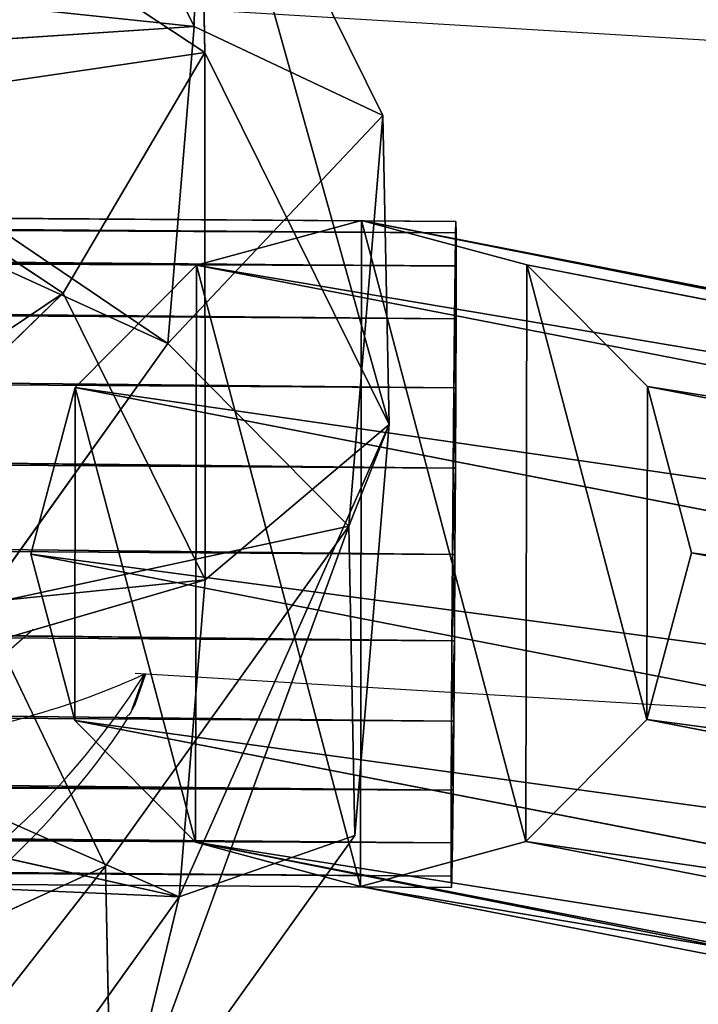
# Model space of a CAD drawing. Units: centimetres. Extents: x -360 to 360, y -335 to 336.
# Drawn here: x 56 to 57, y -32 to -30 of the extents above; entities that cross this region are included whole.
import ezdxf

# ---------------------------------------------------------------- set-up
doc = ezdxf.new("R2010")
doc.units = ezdxf.units.CM
doc.header["$LTSCALE"] = 2.54
doc.layers.get('0').update_dxf_attribs({"true_color": 0xff5454})
doc.layers.add('sketchup', color=7, linetype='Continuous', true_color=0x664400)
doc.layers.add('VP-EQ', color=7, linetype='Continuous', true_color=0x8a3492)

# ---------------------------------------------------------------- blocks, each defined once
blk = doc.blocks.new('Grupuj_29')
at = {"color": 0}
for p, q in [((45.9292, 1.5999, 0.9684), (0.0113, 1.9034, 0.8)), ((45.9292, 1.5999, 0.9684), (0.0113, 1.9034, 0.8)), ((0.0104, 1.8761, 1.0071), (45.9282, 1.5727, 1.1755)), ((0.0104, 1.8761, 1.0071), (45.9282, 1.5727, 1.1755)), ((0.0119, 1.8761, 0.593), (45.9298, 1.5727, 0.7614)), ((0.0119, 1.8761, 0.593), (45.9298, 1.5727, 0.7614)), ((0.0092, 1.7962, 1.2), (45.927, 1.4928, 1.3684)), ((0.0092, 1.7962, 1.2), (45.927, 1.4928, 1.3684)), ((0.0121, 1.7962, 0.4), (45.9299, 1.4927, 0.5684)), ((0.0121, 1.7962, 0.4), (45.9299, 1.4927, 0.5684)), ((0.0077, 1.6691, 1.3657), (45.9256, 1.3656, 1.5341)), ((0.0077, 1.6691, 1.3657), (45.9256, 1.3656, 1.5341)), ((0.0119, 1.6691, 0.2343), (45.9297, 1.3656, 0.4027)), ((0.0119, 1.6691, 0.2343), (45.9297, 1.3656, 0.4027)), ((45.9292, 1.5999, 0.9684), (45.9282, 1.5727, 1.1755)), ((45.9292, 1.5999, 0.9684), (45.9282, 1.5727, 1.1755)), ((45.9298, 1.5727, 0.7614), (45.9292, 1.5999, 0.9684)), ((45.9298, 1.5727, 0.7614), (45.9292, 1.5999, 0.9684)), ((45.9282, 1.5727, 1.1755), (45.927, 1.4928, 1.3684)), ((45.9282, 1.5727, 1.1755), (45.927, 1.4928, 1.3684)), ((45.9299, 1.4927, 0.5684), (45.9298, 1.5727, 0.7614)), ((45.9299, 1.4927, 0.5684), (45.9298, 1.5727, 0.7614)), ((0.0061, 1.5034, 1.4928), (45.924, 1.2, 1.6612)), ((0.0061, 1.5034, 1.4928), (45.924, 1.2, 1.6612)), ((0.0112, 1.5034, 0.1072), (45.9291, 1.1999, 0.2756)), ((0.0112, 1.5034, 0.1072), (45.9291, 1.1999, 0.2756)), ((45.927, 1.4928, 1.3684), (45.9256, 1.3656, 1.5341)), ((45.927, 1.4928, 1.3684), (45.9256, 1.3656, 1.5341)), ((45.9297, 1.3656, 0.4027), (45.9299, 1.4927, 0.5684)), ((45.9297, 1.3656, 0.4027), (45.9299, 1.4927, 0.5684)), ((45.9256, 1.3656, 1.5341), (45.924, 1.2, 1.6612)), ((45.9256, 1.3656, 1.5341), (45.924, 1.2, 1.6612)), ((45.9291, 1.1999, 0.2756), (45.9297, 1.3656, 0.4027)), ((45.9291, 1.1999, 0.2756), (45.9297, 1.3656, 0.4027)), ((0.0046, 1.3105, 1.5727), (45.9224, 1.007, 1.7411)), ((0.0046, 1.3105, 1.5727), (45.9224, 1.007, 1.7411)), ((0.0102, 1.3105, 0.0273), (45.9281, 1.007, 0.1957)), ((0.0102, 1.3105, 0.0273), (45.9281, 1.007, 0.1957)), ((45.924, 1.2, 1.6612), (45.9224, 1.007, 1.7411)), ((45.924, 1.2, 1.6612), (45.9224, 1.007, 1.7411)), ((45.9281, 1.007, 0.1957), (45.9291, 1.1999, 0.2756)), ((45.9281, 1.007, 0.1957), (45.9291, 1.1999, 0.2756)), ((0.0031, 1.1034, 1.6), (45.921, 0.8, 1.7684)), ((0.0031, 1.1034, 1.6), (45.921, 0.8, 1.7684)), ((0.009, 1.1034), (45.9268, 0.7999, 0.1684)), ((0.009, 1.1034), (45.9268, 0.7999, 0.1684)), ((45.9224, 1.007, 1.7411), (45.921, 0.8, 1.7684)), ((45.9224, 1.007, 1.7411), (45.921, 0.8, 1.7684)), ((45.9268, 0.7999, 0.1684), (45.9281, 1.007, 0.1957)), ((45.9268, 0.7999, 0.1684), (45.9281, 1.007, 0.1957)), ((0.0018, 0.8964, 1.5727), (45.9197, 0.5929, 1.7411)), ((0.0018, 0.8964, 1.5727), (45.9197, 0.5929, 1.7411)), ((0.0075, 0.8964, 0.0273), (45.9254, 0.5929, 0.1957)), ((0.0075, 0.8964, 0.0273), (45.9254, 0.5929, 0.1957)), ((45.921, 0.8, 1.7684), (45.9197, 0.5929, 1.7411)), ((45.921, 0.8, 1.7684), (45.9197, 0.5929, 1.7411)), ((45.9254, 0.5929, 0.1957), (45.9268, 0.7999, 0.1684)), ((45.9254, 0.5929, 0.1957), (45.9268, 0.7999, 0.1684)), ((0.0009, 0.7035, 1.4928), (45.9187, 0.4, 1.6612)), ((0.0009, 0.7035, 1.4928), (45.9187, 0.4, 1.6612)), ((0.0059, 0.7034, 0.1072), (45.9238, 0.4, 0.2756)), ((0.0059, 0.7034, 0.1072), (45.9238, 0.4, 0.2756)), ((45.9197, 0.5929, 1.7411), (45.9187, 0.4, 1.6612)), ((45.9197, 0.5929, 1.7411), (45.9187, 0.4, 1.6612)), ((45.9238, 0.4, 0.2756), (45.9254, 0.5929, 0.1957)), ((45.9238, 0.4, 0.2756), (45.9254, 0.5929, 0.1957)), ((0.0002, 0.5378, 1.3657), (45.9181, 0.2343, 1.5341)), ((0.0002, 0.5378, 1.3657), (45.9181, 0.2343, 1.5341)), ((0.0044, 0.5378, 0.2343), (45.9222, 0.2343, 0.4027)), ((0.0044, 0.5378, 0.2343), (45.9222, 0.2343, 0.4027)), ((0, 0.4106, 1.2), (45.9179, 0.1072, 1.3684)), ((0, 0.4106, 1.2), (45.9179, 0.1072, 1.3684)), ((0.0029, 0.4106, 0.4), (45.9208, 0.1072, 0.5684)), ((0.0029, 0.4106, 0.4), (45.9208, 0.1072, 0.5684)), ((45.9187, 0.4, 1.6612), (45.9181, 0.2343, 1.5341)), ((45.9187, 0.4, 1.6612), (45.9181, 0.2343, 1.5341)), ((45.9222, 0.2343, 0.4027), (45.9238, 0.4, 0.2756)), ((45.9222, 0.2343, 0.4027), (45.9238, 0.4, 0.2756)), ((0.0002, 0.3307, 1.007), (45.918, 0.0273, 1.1754)), ((0.0002, 0.3307, 1.007), (45.918, 0.0273, 1.1754)), ((0.0017, 0.3307, 0.5929), (45.9196, 0.0273, 0.7613)), ((0.0017, 0.3307, 0.5929), (45.9196, 0.0273, 0.7613)), ((0.0008, 0.3035, 0.8), (45.9186, 0, 0.9684)), ((0.0008, 0.3035, 0.8), (45.9186, 0, 0.9684)), ((45.9181, 0.2343, 1.5341), (45.9179, 0.1072, 1.3684)), ((45.9181, 0.2343, 1.5341), (45.9179, 0.1072, 1.3684)), ((45.9208, 0.1072, 0.5684), (45.9222, 0.2343, 0.4027)), ((45.9208, 0.1072, 0.5684), (45.9222, 0.2343, 0.4027)), ((45.9179, 0.1072, 1.3684), (45.918, 0.0273, 1.1754)), ((45.9179, 0.1072, 1.3684), (45.918, 0.0273, 1.1754)), ((45.9196, 0.0273, 0.7613), (45.9208, 0.1072, 0.5684)), ((45.9196, 0.0273, 0.7613), (45.9208, 0.1072, 0.5684)), ((45.918, 0.0273, 1.1754), (45.9186, 0, 0.9684)), ((45.918, 0.0273, 1.1754), (45.9186, 0, 0.9684)), ((45.9186, 0, 0.9684), (45.9196, 0.0273, 0.7613)), ((45.9186, 0, 0.9684), (45.9196, 0.0273, 0.7613))]:
    blk.add_line(p, q, dxfattribs=at)
mesh = blk.add_polyface(dxfattribs=at)
corners = [(0.0104, 1.8761, 1.0071), (45.9292, 1.5999, 0.9684), (0.0113, 1.9034, 0.8), (45.9282, 1.5727, 1.1755)]
mesh.append_faces([[corners[k] for k in face] for face in [(0, 1, 2), (1, 0, 3)]], dxfattribs={"vtx0": -1, "color": 0})
mesh = blk.add_polyface(dxfattribs=at)
corners = [(0.0113, 1.9034, 0.8), (45.9298, 1.5727, 0.7614), (0.0119, 1.8761, 0.593), (45.9292, 1.5999, 0.9684)]
mesh.append_faces([[corners[k] for k in face] for face in [(0, 1, 2), (1, 0, 3)]], dxfattribs={"vtx0": -1, "color": 0})
mesh = blk.add_polyface(dxfattribs=at)
corners = [(0.0092, 1.7962, 1.2), (45.9282, 1.5727, 1.1755), (0.0104, 1.8761, 1.0071), (45.927, 1.4928, 1.3684)]
mesh.append_faces([[corners[k] for k in face] for face in [(0, 1, 2), (1, 0, 3)]], dxfattribs={"vtx0": -1, "color": 0})
mesh = blk.add_polyface(dxfattribs=at)
corners = [(0.0119, 1.8761, 0.593), (45.9299, 1.4927, 0.5684), (0.0121, 1.7962, 0.4), (45.9298, 1.5727, 0.7614)]
mesh.append_faces([[corners[k] for k in face] for face in [(0, 1, 2), (1, 0, 3)]], dxfattribs={"vtx0": -1, "color": 0})
mesh = blk.add_polyface(dxfattribs=at)
corners = [(0.0077, 1.6691, 1.3657), (45.927, 1.4928, 1.3684), (0.0092, 1.7962, 1.2), (45.9256, 1.3656, 1.5341)]
mesh.append_faces([[corners[k] for k in face] for face in [(0, 1, 2), (1, 0, 3)]], dxfattribs={"vtx0": -1, "color": 0})
mesh = blk.add_polyface(dxfattribs=at)
corners = [(0.0121, 1.7962, 0.4), (45.9297, 1.3656, 0.4027), (0.0119, 1.6691, 0.2343), (45.9299, 1.4927, 0.5684)]
mesh.append_faces([[corners[k] for k in face] for face in [(0, 1, 2), (1, 0, 3)]], dxfattribs={"vtx0": -1, "color": 0})
mesh = blk.add_polyface(dxfattribs=at)
corners = [(45.924, 1.2, 1.6612), (0.0077, 1.6691, 1.3657), (0.0061, 1.5034, 1.4928), (45.9256, 1.3656, 1.5341)]
mesh.append_faces([[corners[k] for k in face] for face in [(0, 1, 2), (1, 0, 3)]], dxfattribs={"vtx0": -1, "color": 0})
mesh = blk.add_polyface(dxfattribs=at)
corners = [(0.0119, 1.6691, 0.2343), (45.9291, 1.1999, 0.2756), (0.0112, 1.5034, 0.1072), (45.9297, 1.3656, 0.4027)]
mesh.append_faces([[corners[k] for k in face] for face in [(0, 1, 2), (1, 0, 3)]], dxfattribs={"vtx0": -1, "color": 0})
mesh = blk.add_polyface(dxfattribs=at)
corners = [(45.9196, 0.0273, 0.7613), (45.918, 0.0273, 1.1754), (45.9186, 0, 0.9684), (45.9208, 0.1072, 0.5684), (45.9179, 0.1072, 1.3684), (45.9222, 0.2343, 0.4027), (45.9181, 0.2343, 1.5341), (45.9238, 0.4, 0.2756), (45.9187, 0.4, 1.6612), (45.9254, 0.5929, 0.1957), (45.9197, 0.5929, 1.7411), (45.9268, 0.7999, 0.1684), (45.921, 0.8, 1.7684), (45.9281, 1.007, 0.1957), (45.9224, 1.007, 1.7411), (45.9291, 1.1999, 0.2756), (45.924, 1.2, 1.6612), (45.9297, 1.3656, 0.4027), (45.9256, 1.3656, 1.5341), (45.9299, 1.4927, 0.5684), (45.927, 1.4928, 1.3684), (45.9298, 1.5727, 0.7614), (45.9282, 1.5727, 1.1755), (45.9292, 1.5999, 0.9684)]
mesh.append_faces([[corners[k] for k in face] for face in [(0, 1, 2), (22, 21, 23)]], dxfattribs={"vtx0": -1, "color": 0})
mesh.append_faces([[corners[k] for k in face] for face in [(1, 3, 4), (4, 5, 6), (6, 7, 8), (8, 9, 10), (10, 11, 12), (12, 13, 14), (14, 15, 16), (16, 17, 18), (18, 19, 20), (20, 21, 22)]], dxfattribs={"vtx0": -1, "vtx1": -1, "color": 0})
mesh.append_faces([[corners[k] for k in face] for face in [(1, 0, 3), (4, 3, 5), (6, 5, 7), (8, 7, 9), (10, 9, 11), (12, 11, 13), (14, 13, 15), (16, 15, 17), (18, 17, 19), (20, 19, 21)]], dxfattribs={"vtx0": -1, "vtx2": -1, "color": 0})
mesh = blk.add_polyface(dxfattribs=at)
corners = [(45.9224, 1.007, 1.7411), (0.0061, 1.5034, 1.4928), (0.0046, 1.3105, 1.5727), (45.924, 1.2, 1.6612)]
mesh.append_faces([[corners[k] for k in face] for face in [(0, 1, 2), (1, 0, 3)]], dxfattribs={"vtx0": -1, "color": 0})
mesh = blk.add_polyface(dxfattribs=at)
corners = [(0.0112, 1.5034, 0.1072), (45.9281, 1.007, 0.1957), (0.0102, 1.3105, 0.0273), (45.9291, 1.1999, 0.2756)]
mesh.append_faces([[corners[k] for k in face] for face in [(0, 1, 2), (1, 0, 3)]], dxfattribs={"vtx0": -1, "color": 0})
mesh = blk.add_polyface(dxfattribs=at)
corners = [(45.921, 0.8, 1.7684), (0.0046, 1.3105, 1.5727), (0.0031, 1.1034, 1.6), (45.9224, 1.007, 1.7411)]
mesh.append_faces([[corners[k] for k in face] for face in [(0, 1, 2), (1, 0, 3)]], dxfattribs={"vtx0": -1, "color": 0})
mesh = blk.add_polyface(dxfattribs=at)
corners = [(0.0102, 1.3105, 0.0273), (45.9268, 0.7999, 0.1684), (0.009, 1.1034), (45.9281, 1.007, 0.1957)]
mesh.append_faces([[corners[k] for k in face] for face in [(0, 1, 2), (1, 0, 3)]], dxfattribs={"vtx0": -1, "color": 0})
mesh = blk.add_polyface(dxfattribs=at)
corners = [(45.9197, 0.5929, 1.7411), (0.0031, 1.1034, 1.6), (0.0018, 0.8964, 1.5727), (45.921, 0.8, 1.7684)]
mesh.append_faces([[corners[k] for k in face] for face in [(0, 1, 2), (1, 0, 3)]], dxfattribs={"vtx0": -1, "color": 0})
mesh = blk.add_polyface(dxfattribs=at)
corners = [(0.009, 1.1034), (45.9254, 0.5929, 0.1957), (0.0075, 0.8964, 0.0273), (45.9268, 0.7999, 0.1684)]
mesh.append_faces([[corners[k] for k in face] for face in [(0, 1, 2), (1, 0, 3)]], dxfattribs={"vtx0": -1, "color": 0})
mesh = blk.add_polyface(dxfattribs=at)
corners = [(45.9187, 0.4, 1.6612), (0.0018, 0.8964, 1.5727), (0.0009, 0.7035, 1.4928), (45.9197, 0.5929, 1.7411)]
mesh.append_faces([[corners[k] for k in face] for face in [(0, 1, 2), (1, 0, 3)]], dxfattribs={"vtx0": -1, "color": 0})
mesh = blk.add_polyface(dxfattribs=at)
corners = [(0.0075, 0.8964, 0.0273), (45.9238, 0.4, 0.2756), (0.0059, 0.7034, 0.1072), (45.9254, 0.5929, 0.1957)]
mesh.append_faces([[corners[k] for k in face] for face in [(0, 1, 2), (1, 0, 3)]], dxfattribs={"vtx0": -1, "color": 0})
mesh = blk.add_polyface(dxfattribs=at)
corners = [(45.9181, 0.2343, 1.5341), (0.0009, 0.7035, 1.4928), (0.0002, 0.5378, 1.3657), (45.9187, 0.4, 1.6612)]
mesh.append_faces([[corners[k] for k in face] for face in [(0, 1, 2), (1, 0, 3)]], dxfattribs={"vtx0": -1, "color": 0})
mesh = blk.add_polyface(dxfattribs=at)
corners = [(0.0059, 0.7034, 0.1072), (45.9222, 0.2343, 0.4027), (0.0044, 0.5378, 0.2343), (45.9238, 0.4, 0.2756)]
mesh.append_faces([[corners[k] for k in face] for face in [(0, 1, 2), (1, 0, 3)]], dxfattribs={"vtx0": -1, "color": 0})
mesh = blk.add_polyface(dxfattribs=at)
corners = [(45.9179, 0.1072, 1.3684), (0.0002, 0.5378, 1.3657), (0, 0.4106, 1.2), (45.9181, 0.2343, 1.5341)]
mesh.append_faces([[corners[k] for k in face] for face in [(0, 1, 2), (1, 0, 3)]], dxfattribs={"vtx0": -1, "color": 0})
mesh = blk.add_polyface(dxfattribs=at)
corners = [(45.9222, 0.2343, 0.4027), (0.0029, 0.4106, 0.4), (0.0044, 0.5378, 0.2343), (45.9208, 0.1072, 0.5684)]
mesh.append_faces([[corners[k] for k in face] for face in [(0, 1, 2), (1, 0, 3)]], dxfattribs={"vtx0": -1, "color": 0})
mesh = blk.add_polyface(dxfattribs=at)
corners = [(45.918, 0.0273, 1.1754), (0, 0.4106, 1.2), (0.0002, 0.3307, 1.007), (45.9179, 0.1072, 1.3684)]
mesh.append_faces([[corners[k] for k in face] for face in [(0, 1, 2), (1, 0, 3)]], dxfattribs={"vtx0": -1, "color": 0})
mesh = blk.add_polyface(dxfattribs=at)
corners = [(45.9208, 0.1072, 0.5684), (0.0017, 0.3307, 0.5929), (0.0029, 0.4106, 0.4), (45.9196, 0.0273, 0.7613)]
mesh.append_faces([[corners[k] for k in face] for face in [(0, 1, 2), (1, 0, 3)]], dxfattribs={"vtx0": -1, "color": 0})
mesh = blk.add_polyface(dxfattribs=at)
corners = [(45.9186, 0, 0.9684), (0.0002, 0.3307, 1.007), (0.0008, 0.3035, 0.8), (45.918, 0.0273, 1.1754)]
mesh.append_faces([[corners[k] for k in face] for face in [(0, 1, 2), (1, 0, 3)]], dxfattribs={"vtx0": -1, "color": 0})
mesh = blk.add_polyface(dxfattribs=at)
corners = [(45.9196, 0.0273, 0.7613), (0.0008, 0.3035, 0.8), (0.0017, 0.3307, 0.5929), (45.9186, 0, 0.9684)]
mesh.append_faces([[corners[k] for k in face] for face in [(0, 1, 2), (1, 0, 3)]], dxfattribs={"vtx0": -1, "color": 0})
blk = doc.blocks.new('Komponent_4')
at = {"color": 0}
blk.add_blockref('Grupuj_29', (0, 0), dxfattribs=at)
blk = doc.blocks.new('Grupuj_210')
at = {"color": 0}
for p, q in [((1330.9, 2657.5, 2811.1), (666, 2479.3, 2811.1)), ((1330.9, 2657.5, 1017.2), (666, 2479.3, 1017.2)), ((1330.9, 2657.5, 1017.2), (666, 2479.3, 1017.2)), ((1330.9, 2657.5, 2811.1), (666, 2479.3, 2811.1)), ((1330.9, 2657.5, 2811.1), (1330.9, 2657.5, 1017.2)), ((1995.8, 2479.3, 2811.1), (1330.9, 2657.5, 2811.1)), ((1995.8, 2479.3, 1017.2), (1330.9, 2657.5, 1017.2)), ((1330.9, 2657.5, 2811.1), (1330.9, 2657.5, 1017.2)), ((1330.9, 2657.5, 1017.2), (1330.9, 2353.5, 308.3)), ((1330.9, 2353.5, 3520.1), (1330.9, 2657.5, 2811.1)), ((1995.8, 2479.3, 2811.1), (1330.9, 2657.5, 2811.1)), ((1330.9, 2353.5, 3520.1), (1330.9, 2657.5, 2811.1)), ((1330.9, 2657.5, 1017.2), (1330.9, 2353.5, 308.3)), ((1995.8, 2479.3, 1017.2), (1330.9, 2657.5, 1017.2)), ((666, 2479.3, 2811.1), (179.3, 1992.6, 2811.1)), ((666, 2479.3, 1017.2), (179.3, 1992.6, 1017.2)), ((666, 2479.3, 1017.2), (179.3, 1992.6, 1017.2)), ((666, 2479.3, 2811.1), (179.3, 1992.6, 2811.1)), ((666, 2479.3, 2811.1), (666, 2479.3, 1017.2)), ((666, 2479.3, 2811.1), (666, 2479.3, 1017.2)), ((666, 2479.3, 1017.2), (818, 2216, 308.3)), ((818, 2216, 3520.1), (666, 2479.3, 2811.1)), ((666, 2479.3, 1017.2), (818, 2216, 308.3)), ((818, 2216, 3520.1), (666, 2479.3, 2811.1)), ((1843.8, 2216, 3520.1), (1995.8, 2479.3, 2811.1)), ((1843.8, 2216, 3520.1), (1995.8, 2479.3, 2811.1)), ((1995.8, 2479.3, 2811.1), (1995.8, 2479.3, 1017.2)), ((2482.5, 1992.6, 2811.1), (1995.8, 2479.3, 2811.1)), ((1995.8, 2479.3, 2811.1), (1995.8, 2479.3, 1017.2)), ((2482.5, 1992.6, 2811.1), (1995.8, 2479.3, 2811.1)), ((1330.9, 2353.5, 308.3), (818, 2216, 308.3)), ((1330.9, 2353.5, 308.3), (818, 2216, 308.3)), ((1330.9, 2353.5, 3520.1), (818, 2216, 3520.1)), ((1330.9, 2353.5, 3520.1), (818, 2216, 3520.1)), ((1330.9, 2353.5, 308.3), (1330.9, 1619.5, 14.6)), ((1330.9, 1619.5, 3813.7), (1330.9, 2353.5, 3520.1)), ((1843.8, 2216, 3520.1), (1330.9, 2353.5, 3520.1)), ((1330.9, 1619.5, 3813.7), (1330.9, 2353.5, 3520.1)), ((1843.8, 2216, 3520.1), (1330.9, 2353.5, 3520.1)), ((1330.9, 2353.5, 308.3), (1330.9, 1619.5, 14.6)), ((1843.8, 2216, 308.3), (1330.9, 2353.5, 308.3)), ((1843.8, 2216, 308.3), (1330.9, 2353.5, 308.3)), ((818, 2216, 3520.1), (442.6, 1840.6, 3520.1)), ((818, 2216, 308.3), (442.6, 1840.6, 308.3)), ((818, 2216, 308.3), (442.6, 1840.6, 308.3)), ((818, 2216, 3520.1), (442.6, 1840.6, 3520.1)), ((818, 2216, 308.3), (1185, 1580.4, 14.6)), ((1185, 1580.4, 3813.7), (818, 2216, 3520.1)), ((1185, 1580.4, 3813.7), (818, 2216, 3520.1)), ((818, 2216, 308.3), (1185, 1580.4, 14.6)), ((179.3, 1992.6, 1017.2), (1.2, 1327.7, 1017.2)), ((179.3, 1992.6, 1017.2), (1.2, 1327.7, 1017.2)), ((179.3, 1992.6, 2811.1), (179.3, 1992.6, 1017.2)), ((179.3, 1992.6, 2811.1), (179.3, 1992.6, 1017.2)), ((179.3, 1992.6, 1017.2), (442.6, 1840.6, 308.3)), ((179.3, 1992.6, 1017.2), (442.6, 1840.6, 308.3)), ((442.6, 1840.6, 308.3), (305.2, 1327.7, 308.3)), ((442.6, 1840.6, 308.3), (305.2, 1327.7, 308.3)), ((1078.2, 1473.6, 14.6), (442.6, 1840.6, 308.3)), ((1078.2, 1473.6, 14.6), (442.6, 1840.6, 308.3))]:
    blk.add_line(p, q, dxfattribs=at)
mesh = blk.add_polyface(dxfattribs=at)
corners = [(666, 2479.3, 1017.2), (1330.9, 2657.5, 2811.1), (1330.9, 2657.5, 1017.2), (666, 2479.3, 2811.1)]
mesh.append_faces([[corners[k] for k in face] for face in [(0, 1, 2), (1, 0, 3)]], dxfattribs={"vtx0": -1, "color": 0})
mesh = blk.add_polyface(dxfattribs=at)
corners = [(666, 2479.3, 1017.2), (1330.9, 2353.5, 308.3), (818, 2216, 308.3), (1330.9, 2657.5, 1017.2)]
mesh.append_faces([[corners[k] for k in face] for face in [(0, 1, 2), (1, 0, 3)]], dxfattribs={"vtx0": -1, "color": 0})
mesh = blk.add_polyface(dxfattribs=at)
corners = [(666, 2479.3, 2811.1), (1330.9, 2353.5, 3520.1), (1330.9, 2657.5, 2811.1), (818, 2216, 3520.1)]
mesh.append_faces([[corners[k] for k in face] for face in [(0, 1, 2), (1, 0, 3)]], dxfattribs={"vtx0": -1, "color": 0})
mesh = blk.add_polyface(dxfattribs=at)
corners = [(1330.9, 2657.5, 2811.1), (1995.8, 2479.3, 1017.2), (1330.9, 2657.5, 1017.2), (1995.8, 2479.3, 2811.1)]
mesh.append_faces([[corners[k] for k in face] for face in [(0, 1, 2), (1, 0, 3)]], dxfattribs={"vtx0": -1, "color": 0})
mesh = blk.add_polyface(dxfattribs=at)
corners = [(1330.9, 2657.5, 2811.1), (1843.8, 2216, 3520.1), (1995.8, 2479.3, 2811.1), (1330.9, 2353.5, 3520.1)]
mesh.append_faces([[corners[k] for k in face] for face in [(0, 1, 2), (1, 0, 3)]], dxfattribs={"vtx0": -1, "color": 0})
mesh = blk.add_polyface(dxfattribs=at)
corners = [(1330.9, 2353.5, 308.3), (1995.8, 2479.3, 1017.2), (1843.8, 2216, 308.3), (1330.9, 2657.5, 1017.2)]
mesh.append_faces([[corners[k] for k in face] for face in [(0, 1, 2), (1, 0, 3)]], dxfattribs={"vtx0": -1, "color": 0})
mesh = blk.add_polyface(dxfattribs=at)
corners = [(179.3, 1992.6, 2811.1), (666, 2479.3, 1017.2), (179.3, 1992.6, 1017.2), (666, 2479.3, 2811.1)]
mesh.append_faces([[corners[k] for k in face] for face in [(0, 1, 2), (1, 0, 3)]], dxfattribs={"vtx0": -1, "color": 0})
mesh = blk.add_polyface(dxfattribs=at)
corners = [(179.3, 1992.6, 1017.2), (818, 2216, 308.3), (442.6, 1840.6, 308.3), (666, 2479.3, 1017.2)]
mesh.append_faces([[corners[k] for k in face] for face in [(0, 1, 2), (1, 0, 3)]], dxfattribs={"vtx0": -1, "color": 0})
mesh = blk.add_polyface(dxfattribs=at)
corners = [(818, 2216, 3520.1), (179.3, 1992.6, 2811.1), (442.6, 1840.6, 3520.1), (666, 2479.3, 2811.1)]
mesh.append_faces([[corners[k] for k in face] for face in [(0, 1, 2), (1, 0, 3)]], dxfattribs={"vtx0": -1, "color": 0})
mesh = blk.add_polyface(dxfattribs=at)
corners = [(2482.5, 1992.6, 2811.1), (1843.8, 2216, 3520.1), (2219.2, 1840.6, 3520.1), (1995.8, 2479.3, 2811.1)]
mesh.append_faces([[corners[k] for k in face] for face in [(0, 1, 2), (1, 0, 3)]], dxfattribs={"vtx0": -1, "color": 0})
mesh = blk.add_polyface(dxfattribs=at)
corners = [(2482.5, 1992.6, 1017.2), (1995.8, 2479.3, 2811.1), (2482.5, 1992.6, 2811.1), (1995.8, 2479.3, 1017.2)]
mesh.append_faces([[corners[k] for k in face] for face in [(0, 1, 2), (1, 0, 3)]], dxfattribs={"vtx0": -1, "color": 0})
mesh = blk.add_polyface(dxfattribs=at)
corners = [(1330.9, 2353.5, 308.3), (1185, 1580.4, 14.6), (818, 2216, 308.3), (1330.9, 1619.5, 14.6)]
mesh.append_faces([[corners[k] for k in face] for face in [(0, 1, 2), (1, 0, 3)]], dxfattribs={"vtx0": -1, "color": 0})
mesh = blk.add_polyface(dxfattribs=at)
corners = [(1185, 1580.4, 3813.7), (1330.9, 2353.5, 3520.1), (818, 2216, 3520.1), (1330.9, 1619.5, 3813.7)]
mesh.append_faces([[corners[k] for k in face] for face in [(0, 1, 2), (1, 0, 3)]], dxfattribs={"vtx0": -1, "color": 0})
mesh = blk.add_polyface(dxfattribs=at)
corners = [(1330.9, 1619.5, 3813.7), (1843.8, 2216, 3520.1), (1330.9, 2353.5, 3520.1), (1476.8, 1580.4, 3813.7)]
mesh.append_faces([[corners[k] for k in face] for face in [(0, 1, 2), (1, 0, 3)]], dxfattribs={"vtx0": -1, "color": 0})
mesh = blk.add_polyface(dxfattribs=at)
corners = [(1330.9, 2353.5, 308.3), (1476.8, 1580.4, 14.6), (1330.9, 1619.5, 14.6), (1843.8, 2216, 308.3)]
mesh.append_faces([[corners[k] for k in face] for face in [(0, 1, 2), (1, 0, 3)]], dxfattribs={"vtx0": -1, "color": 0})
mesh = blk.add_polyface(dxfattribs=at)
corners = [(1078.2, 1473.6, 3813.7), (818, 2216, 3520.1), (442.6, 1840.6, 3520.1), (1185, 1580.4, 3813.7)]
mesh.append_faces([[corners[k] for k in face] for face in [(0, 1, 2), (1, 0, 3)]], dxfattribs={"vtx0": -1, "color": 0})
mesh = blk.add_polyface(dxfattribs=at)
corners = [(818, 2216, 308.3), (1078.2, 1473.6, 14.6), (442.6, 1840.6, 308.3), (1185, 1580.4, 14.6)]
mesh.append_faces([[corners[k] for k in face] for face in [(0, 1, 2), (1, 0, 3)]], dxfattribs={"vtx0": -1, "color": 0})
mesh = blk.add_polyface(dxfattribs=at)
corners = [(179.3, 1992.6, 2811.1), (1.2, 1327.7, 1017.2), (1.2, 1327.7, 2811.1), (179.3, 1992.6, 1017.2)]
mesh.append_faces([[corners[k] for k in face] for face in [(0, 1, 2), (1, 0, 3)]], dxfattribs={"vtx0": -1, "color": 0})
mesh = blk.add_polyface(dxfattribs=at)
corners = [(179.3, 1992.6, 1017.2), (305.2, 1327.7, 308.3), (1.2, 1327.7, 1017.2), (442.6, 1840.6, 308.3)]
mesh.append_faces([[corners[k] for k in face] for face in [(0, 1, 2), (1, 0, 3)]], dxfattribs={"vtx0": -1, "color": 0})
mesh = blk.add_polyface(dxfattribs=at)
corners = [(442.6, 1840.6, 308.3), (1039.2, 1327.7, 14.6), (305.2, 1327.7, 308.3), (1078.2, 1473.6, 14.6)]
mesh.append_faces([[corners[k] for k in face] for face in [(0, 1, 2), (1, 0, 3)]], dxfattribs={"vtx0": -1, "color": 0})
blk = doc.blocks.new('3DGeom_1250_Defintion_1')
at = {"color": 41, "true_color": 0xfae358}
blk.add_blockref('Grupuj_210', (-1302, -1333.6, -216.1), dxfattribs=at)
blk = doc.blocks.new('Grupuj_40')
at = {"color": 0}
for p, q in [((0.3978, 2.7896, 0.1197), (0.7948, 2.8973, 0.0857)), ((0.3978, 2.7896, 0.1197), (0.7948, 2.8973, 0.0857)), ((0.7948, 2.8973, 0.0857), (1.1914, 2.7908, 0.048)), ((0.7948, 2.8973, 0.0857), (1.1914, 2.7908, 0.048)), ((7.5199, 1.5879, 74.4235), (0.7948, 2.8973, 0.0857)), ((7.5199, 1.5879, 74.4235), (0.7948, 2.8973, 0.0857)), ((1.1914, 2.7908, 0.048), (1.4813, 2.4986, 0.0166)), ((7.9165, 1.4814, 74.3858), (1.1914, 2.7908, 0.048)), ((1.1914, 2.7908, 0.048), (1.4813, 2.4986, 0.0166)), ((7.9165, 1.4814, 74.3858), (1.1914, 2.7908, 0.048)), ((0.1069, 2.4964, 0.1409), (0.3978, 2.7896, 0.1197)), ((0.1069, 2.4964, 0.1409), (0.3978, 2.7896, 0.1197)), ((7.123, 1.4801, 74.4576), (0.3978, 2.7896, 0.1197)), ((7.123, 1.4801, 74.4576), (0.3978, 2.7896, 0.1197)), ((0, 2.0963, 0.1435), (0.1069, 2.4964, 0.1409)), ((0, 2.0963, 0.1435), (0.1069, 2.4964, 0.1409)), ((6.8321, 1.1869, 74.4787), (0.1069, 2.4964, 0.1409)), ((6.8321, 1.1869, 74.4787), (0.1069, 2.4964, 0.1409)), ((1.4813, 2.4986, 0.0166), (1.587, 2.0988)), ((1.4813, 2.4986, 0.0166), (1.587, 2.0988)), ((8.2065, 1.1891, 74.3544), (1.4813, 2.4986, 0.0166)), ((8.2065, 1.1891, 74.3544), (1.4813, 2.4986, 0.0166)), ((0.1057, 1.6966, 0.1269), (0, 2.0963, 0.1435)), ((6.7251, 0.7869, 74.4813), (0, 2.0963, 0.1435)), ((0.1057, 1.6966, 0.1269), (0, 2.0963, 0.1435)), ((6.7251, 0.7869, 74.4813), (0, 2.0963, 0.1435)), ((1.587, 2.0988), (1.4801, 1.6988, 0.0026)), ((1.587, 2.0988), (1.4801, 1.6988, 0.0026)), ((8.3122, 0.7894, 74.3378), (1.587, 2.0988)), ((8.3122, 0.7894, 74.3378), (1.587, 2.0988)), ((0.3957, 1.4043, 0.0955), (0.1057, 1.6966, 0.1269)), ((6.8308, 0.3872, 74.4647), (0.1057, 1.6966, 0.1269)), ((6.8308, 0.3872, 74.4647), (0.1057, 1.6966, 0.1269)), ((0.3957, 1.4043, 0.0955), (0.1057, 1.6966, 0.1269)), ((1.4801, 1.6988, 0.0026), (1.1892, 1.4056, 0.0238)), ((1.4801, 1.6988, 0.0026), (1.1892, 1.4056, 0.0238)), ((8.2052, 0.3894, 74.3404), (1.4801, 1.6988, 0.0026)), ((8.2052, 0.3894, 74.3404), (1.4801, 1.6988, 0.0026)), ((0.7922, 1.2978, 0.0578), (0.3957, 1.4043, 0.0955)), ((7.1208, 0.0949, 74.4334), (0.3957, 1.4043, 0.0955)), ((0.7922, 1.2978, 0.0578), (0.3957, 1.4043, 0.0955)), ((7.1208, 0.0949, 74.4334), (0.3957, 1.4043, 0.0955)), ((1.1892, 1.4056, 0.0238), (0.7922, 1.2978, 0.0578)), ((1.1892, 1.4056, 0.0238), (0.7922, 1.2978, 0.0578)), ((1.1892, 1.4056, 0.0238), (7.9143, 0.0962, 74.3616)), ((1.1892, 1.4056, 0.0238), (7.9143, 0.0962, 74.3616)), ((7.5174, -0.0116, 74.3956), (0.7922, 1.2978, 0.0578)), ((7.5174, -0.0116, 74.3956), (0.7922, 1.2978, 0.0578))]:
    blk.add_line(p, q, dxfattribs=at)
mesh = blk.add_polyface(dxfattribs=at)
corners = [(0.1057, 1.6966, 0.1269), (0.1069, 2.4964, 0.1409), (0, 2.0963, 0.1435), (0.3957, 1.4043, 0.0955), (0.3978, 2.7896, 0.1197), (0.7922, 1.2978, 0.0578), (0.7948, 2.8973, 0.0857), (1.1892, 1.4056, 0.0238), (1.1914, 2.7908, 0.048), (1.4801, 1.6988, 0.0026), (1.4813, 2.4986, 0.0166), (1.587, 2.0988)]
mesh.append_faces([[corners[k] for k in face] for face in [(0, 1, 2), (10, 9, 11)]], dxfattribs={"vtx0": -1, "color": 0})
mesh.append_faces([[corners[k] for k in face] for face in [(1, 3, 4), (4, 5, 6), (6, 7, 8), (8, 9, 10)]], dxfattribs={"vtx0": -1, "vtx1": -1, "color": 0})
mesh.append_faces([[corners[k] for k in face] for face in [(1, 0, 3), (4, 3, 5), (6, 5, 7), (8, 7, 9)]], dxfattribs={"vtx0": -1, "vtx2": -1, "color": 0})
mesh = blk.add_polyface(dxfattribs=at)
corners = [(0.3978, 2.7896, 0.1197), (7.5199, 1.5879, 74.4235), (0.7948, 2.8973, 0.0857), (7.123, 1.4801, 74.4576)]
mesh.append_faces([[corners[k] for k in face] for face in [(0, 1, 2), (1, 0, 3)]], dxfattribs={"vtx0": -1, "color": 0})
mesh = blk.add_polyface(dxfattribs=at)
corners = [(0.7948, 2.8973, 0.0857), (7.9165, 1.4814, 74.3858), (1.1914, 2.7908, 0.048), (7.5199, 1.5879, 74.4235)]
mesh.append_faces([[corners[k] for k in face] for face in [(0, 1, 2), (1, 0, 3)]], dxfattribs={"vtx0": -1, "color": 0})
mesh = blk.add_polyface(dxfattribs=at)
corners = [(1.4813, 2.4986, 0.0166), (7.9165, 1.4814, 74.3858), (8.2065, 1.1891, 74.3544), (1.1914, 2.7908, 0.048)]
mesh.append_faces([[corners[k] for k in face] for face in [(0, 1, 2), (1, 0, 3)]], dxfattribs={"vtx0": -1, "color": 0})
mesh = blk.add_polyface(dxfattribs=at)
corners = [(0.1069, 2.4964, 0.1409), (7.123, 1.4801, 74.4576), (0.3978, 2.7896, 0.1197), (6.8321, 1.1869, 74.4787)]
mesh.append_faces([[corners[k] for k in face] for face in [(0, 1, 2), (1, 0, 3)]], dxfattribs={"vtx0": -1, "color": 0})
mesh = blk.add_polyface(dxfattribs=at)
corners = [(6.8321, 1.1869, 74.4787), (0, 2.0963, 0.1435), (6.7251, 0.7869, 74.4813), (0.1069, 2.4964, 0.1409)]
mesh.append_faces([[corners[k] for k in face] for face in [(0, 1, 2), (1, 0, 3)]], dxfattribs={"vtx0": -1, "color": 0})
mesh = blk.add_polyface(dxfattribs=at)
corners = [(1.587, 2.0988), (8.2065, 1.1891, 74.3544), (8.3122, 0.7894, 74.3378), (1.4813, 2.4986, 0.0166)]
mesh.append_faces([[corners[k] for k in face] for face in [(0, 1, 2), (1, 0, 3)]], dxfattribs={"vtx0": -1, "color": 0})
mesh = blk.add_polyface(dxfattribs=at)
corners = [(6.7251, 0.7869, 74.4813), (0.1057, 1.6966, 0.1269), (6.8308, 0.3872, 74.4647), (0, 2.0963, 0.1435)]
mesh.append_faces([[corners[k] for k in face] for face in [(0, 1, 2), (1, 0, 3)]], dxfattribs={"vtx0": -1, "color": 0})
mesh = blk.add_polyface(dxfattribs=at)
corners = [(1.4801, 1.6988, 0.0026), (8.3122, 0.7894, 74.3378), (8.2052, 0.3894, 74.3404), (1.587, 2.0988)]
mesh.append_faces([[corners[k] for k in face] for face in [(0, 1, 2), (1, 0, 3)]], dxfattribs={"vtx0": -1, "color": 0})
mesh = blk.add_polyface(dxfattribs=at)
corners = [(6.8308, 0.3872, 74.4647), (0.3957, 1.4043, 0.0955), (7.1208, 0.0949, 74.4334), (0.1057, 1.6966, 0.1269)]
mesh.append_faces([[corners[k] for k in face] for face in [(0, 1, 2), (1, 0, 3)]], dxfattribs={"vtx0": -1, "color": 0})
mesh = blk.add_polyface(dxfattribs=at)
corners = [(8.2052, 0.3894, 74.3404), (1.1892, 1.4056, 0.0238), (1.4801, 1.6988, 0.0026), (7.9143, 0.0962, 74.3616)]
mesh.append_faces([[corners[k] for k in face] for face in [(0, 1, 2), (1, 0, 3)]], dxfattribs={"vtx0": -1, "color": 0})
mesh = blk.add_polyface(dxfattribs=at)
corners = [(7.5174, -0.0116, 74.3956), (0.3957, 1.4043, 0.0955), (0.7922, 1.2978, 0.0578), (7.1208, 0.0949, 74.4334)]
mesh.append_faces([[corners[k] for k in face] for face in [(0, 1, 2), (1, 0, 3)]], dxfattribs={"vtx0": -1, "color": 0})
mesh = blk.add_polyface(dxfattribs=at)
corners = [(7.9143, 0.0962, 74.3616), (0.7922, 1.2978, 0.0578), (1.1892, 1.4056, 0.0238), (7.5174, -0.0116, 74.3956)]
mesh.append_faces([[corners[k] for k in face] for face in [(0, 1, 2), (1, 0, 3)]], dxfattribs={"vtx0": -1, "color": 0})
blk = doc.blocks.new('Komponent_12')
at = {"color": 18, "true_color": 0x050505}
blk.add_blockref('Grupuj_40', (0, -0.0035), dxfattribs=at)
blk = doc.blocks.new('Grupuj_18')
at = {"color": 18, "true_color": 0x050505, "rotation": 270.0000000000049}
blk.add_blockref('Komponent_4', (30.2391, 53.9859, 13.6193), dxfattribs=at)
at = {"color": 0, "rotation": 270.0000000000049}
blk.add_blockref('Komponent_12', (28.9474, 9.0781, 13.6778), dxfattribs=at)
at = {"layer": 'sketchup', "color": 0, "extrusion": (0.276559, 0.005551, 0.960981), "xscale": 0.001496062944019873, "yscale": 0.001496062944019876, "zscale": 0.001496062944019873, "rotation": 69.33616890106224}
blk.add_blockref('3DGeom_1250_Defintion_1', (9.5262, -25.9855, 21.4466), dxfattribs=at)
blk = doc.blocks.new('Komponent_23')
at = {"color": 0}
blk.add_blockref('Grupuj_18', (0, 0.0329), dxfattribs=at)
blk = doc.blocks.new('Grupuj_9')
at = {"color": 0, "rotation": 90.00000000000001}
blk.add_blockref('Komponent_23', (220.9029, 122.5821, 29.3485), dxfattribs=at)
blk = doc.blocks.new('01092')
at = {"layer": 'VP-EQ', "color": 0, "linetype": 'Continuous', "lineweight": 25}
for p, q in [((1285.3642, 176.7758), (1285.0941, 172.2883)), ((1286.697, 172.2883), (1286.9537, 176.5535))]:
    blk.add_line(p, q, dxfattribs=at)
at = {"layer": 'VP-EQ', "color": 0, "linetype": 'Continuous', "lineweight": 25, "flags": 128}
for points in [[(1285.4694, 177.0205), (1285.319, 177.1934), (1285.1764, 177.4077)], [(1285.26, 176.7968), (1285.2693, 176.7861), (1285.3632, 176.7528)], [(1285.2634, 176.7904), (1285.2897, 176.7755), (1285.3626, 176.7499)]]:
    blk.add_lwpolyline(points, dxfattribs=at)
at = {"layer": 'VP-EQ', "color": 0, "linetype": 'Continuous', "lineweight": 25}
for centre, radius, start, end in [((1286.296, 178.3833), 1.9, 204.9011, 236.8564), ((1286.3644, 178.3379), 1.8747, 203.7354, 237.7235)]:
    blk.add_arc(centre, radius, start, end, dxfattribs=at)
blk.add_ellipse((1285.6415, 178.3833), major_axis=(0, -1.9), ratio=0.285272, start_param=5.251567, end_param=5.744007, dxfattribs=at)
blk.add_ellipse((1285.6415, 178.3833), major_axis=(0, -1.9), ratio=0.285272, start_param=5.251567, end_param=5.744007, dxfattribs=at)
blk = doc.blocks.new('01092 2d')
at = {"layer": 'VP-EQ', "color": 0}
blk.add_blockref('01092', (-1032.6533, -5.0435), dxfattribs=at)
blk = doc.blocks.new('0109-1 2d')
at = {"layer": 'VP-EQ', "color": 0}
blk.add_blockref('01092 2d', (0, 0), dxfattribs=at)

msp = doc.modelspace()

# ---------------------------------------------------------------- block references
at = {"color": 0}
msp.add_blockref('Grupuj_9', (-156.0907, -184.5223), dxfattribs=at)
at = {"layer": 'VP-EQ', "color": 0, "rotation": 90}
msp.add_blockref('0109-1 2d', (227.6842, -283.8974), dxfattribs=at)

doc.saveas('drawing.dxf')
